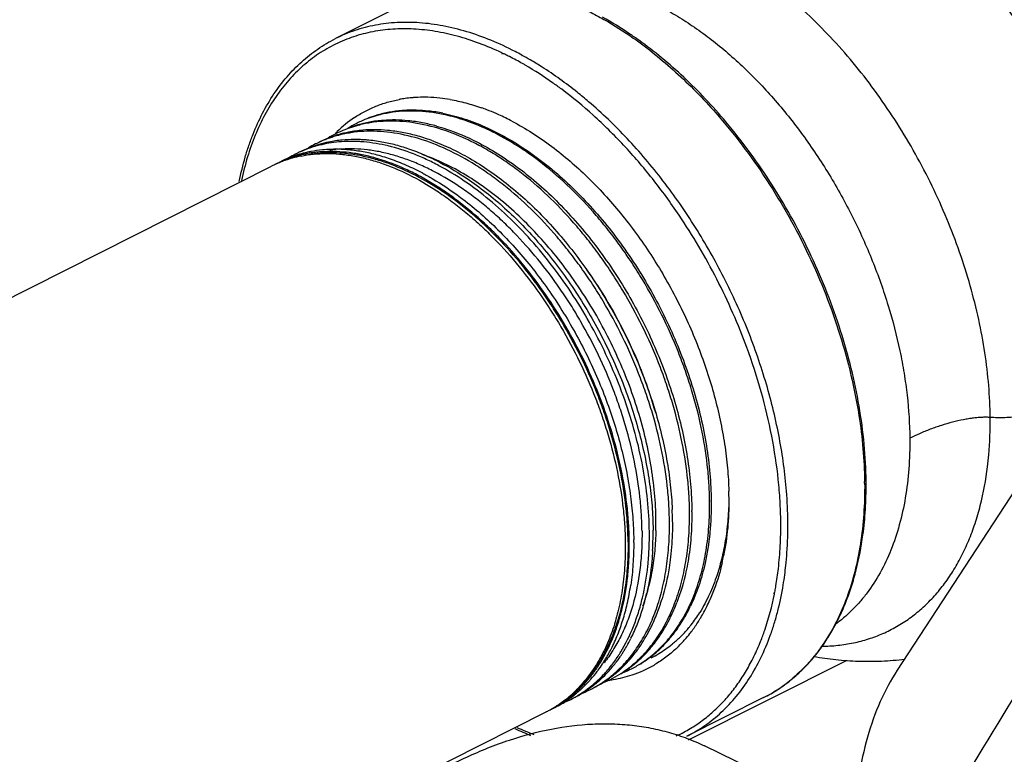
# Model space of a CAD drawing. Units: inches. Extents: x 0 to 221, y 0 to 153.
# Drawn here: x 179 to 182, y 97 to 99 of the extents above; entities that cross this region are included whole.
import ezdxf

# ---------------------------------------------------------------- set-up
doc = ezdxf.new("R2010")
doc.units = ezdxf.units.IN
doc.header["$LTSCALE"] = 1.87
doc.header["$MEASUREMENT"] = 0
doc.layers.get('0').update_dxf_attribs({"linetype": 'CONTINUOUS'})

msp = doc.modelspace()

# ---------------------------------------------------------------- linework, layer by layer
at = {"linetype": 'Continuous'}
for p, q in [((180.5203, 99.2242), (180.2814, 99.1038)), ((180.8009, 99.0588), (180.7994, 99.0595)), ((180.801, 99.0559), (180.7995, 99.0567)), ((180.8632, 99.0516), (180.8616, 99.0525)), ((180.8632, 99.0501), (180.8616, 99.0509)), ((180.8724, 99.0211), (180.8714, 99.0217)), ((180.8724, 99.0211), (180.8714, 99.0217)), ((177.7795, 97.5461), (180.0827, 98.7069)), ((182.5177, 97.8869), (182.0296, 97.1391)), ((181.506, 97.6791), (181.506, 97.6748)), ((181.446, 97.6641), (181.4458, 97.6662)), ((181.446, 97.6641), (181.446, 97.6661)), ((181.6672, 97.5989), (181.6673, 97.6009)), ((181.6674, 97.5988), (181.6673, 97.6009)), ((181.6453, 97.3781), (181.6456, 97.3798)), ((181.6476, 97.3764), (181.6479, 97.378)), ((181.379, 97.2704), (181.3796, 97.2709)), ((181.3796, 97.2696), (181.3801, 97.2701)), ((181.3294, 97.2223), (181.33, 97.2229)), ((181.3303, 97.2209), (181.3309, 97.2214)), ((181.1134, 97.1602), (181.1129, 97.1593)), ((181.1134, 97.1601), (181.1129, 97.1593)), ((181.3807, 96.9225), (181.874, 97.1711)), ((181.1342, 97.1445), (181.1334, 97.1436)), ((181.1364, 97.1413), (181.1356, 97.1404)), ((181.0184, 97.0623), (181.0194, 97.0631)), ((181.0189, 97.0615), (181.0199, 97.0624)), ((181.0205, 97.0615), (181.0194, 97.0607)), ((181.0216, 97.0596), (181.0206, 97.0589)), ((181.0474, 97.0835), (181.0466, 97.0827)), ((181.0482, 97.0822), (181.0474, 97.0814)), ((181.0233, 97.055), (181.0243, 97.0558)), ((181.0239, 97.0538), (181.025, 97.0544)), ((181.6139, 97.0542), (181.375, 96.9338)), ((178.808, 95.9368), (180.9378, 97.0102)), ((181.9775, 96.6384), (181.4297, 96.9041))]:
    msp.add_line(p, q, dxfattribs=at)
for centre, radius, start, end in [((180.3913, 98.1975), 0.9538, 64.0407, 64.565), ((180.3828, 98.1802), 0.973, 63.0996, 64.0381), ((180.3693, 98.1514), 1.0269, 61.3514, 62.6756), ((180.3494, 98.1152), 1.0681, 59.7204, 61.2468), ((180.3689, 98.153), 1.0036, 61.7196, 63.0944), ((180.3531, 98.1237), 1.0369, 60.516, 61.717), ((180.3428, 98.1054), 1.0579, 60.0188, 60.5168), ((180.3202, 98.0658), 1.1255, 57.5312, 59.7064), ((180.5522, 98.5266), 0.3946, 100.1389, 100.5185), ((180.5529, 98.5226), 0.3987, 97.8259, 100.137), ((180.5545, 98.5115), 0.4099, 94.8622, 97.8277), ((180.5555, 98.5007), 0.4207, 94.1489, 94.8751), ((180.5559, 98.4944), 0.427, 92.3363, 94.1477), ((180.5566, 98.4779), 0.4435, 88.4113, 92.3326), ((180.5559, 98.4485), 0.473, 83.8646, 88.4254), ((180.5522, 98.4119), 0.5098, 80.2432, 83.8962), ((180.5149, 98.5105), 0.37, 105.6019, 106.2537), ((180.5168, 98.5035), 0.3773, 99.6805, 105.5916), ((180.5204, 98.4832), 0.3979, 93.6684, 99.6986), ((180.5226, 98.4532), 0.428, 88.6904, 93.7068), ((180.5221, 98.4194), 0.4618, 83.8427, 88.7198), ((180.5178, 98.3777), 0.5037, 78.7411, 83.8702), ((180.5121, 98.2563), 0.6708, 68.9684, 70.4941), ((180.5002, 98.2255), 0.7038, 66.4565, 68.9689), ((180.488, 98.1968), 0.7349, 65.7643, 66.4753), ((180.4736, 98.1652), 0.7697, 62.3319, 65.7535), ((180.5536, 98.5409), 0.382, 123.8991, 134.2476), ((180.5062, 98.5194), 0.358, 116.7529, 121.3597), ((180.5058, 98.5202), 0.3571, 113.9783, 116.7515), ((180.4542, 98.4816), 0.3684, 106.2536, 107.0446), ((180.4561, 98.475), 0.3753, 100.502, 106.2444), ((180.5084, 98.5137), 0.3641, 105.408, 113.9387), ((180.5129, 98.5169), 0.3633, 106.6947, 111.2305), ((180.4597, 98.4557), 0.3949, 94.2031, 100.5163), ((180.5146, 98.5117), 0.3688, 106.2538, 106.7074), ((180.4622, 98.426), 0.4248, 89.2031, 94.2435), ((180.462, 98.3925), 0.4583, 84.2585, 89.2319), ((180.4581, 98.3509), 0.5, 79.07, 84.2872), ((180.4483, 98.2978), 0.554, 74.5268, 79.1172), ((180.4437, 98.4879), 0.358, 116.7527, 121.1156), ((180.5675, 98.526), 0.4024, 134.7741, 135.2645), ((180.4433, 98.4887), 0.3571, 113.9783, 116.7515), ((180.566, 98.5276), 0.4002, 134.1766, 134.7741), ((180.3939, 98.4514), 0.3683, 106.2535, 107.1976), ((180.3956, 98.4455), 0.3745, 101.2418, 106.2468), ((180.4456, 98.4831), 0.3632, 105.0133, 113.9505), ((180.4525, 98.4869), 0.3629, 107.0335, 111.3855), ((180.3991, 98.4279), 0.3924, 94.7417, 101.248), ((180.4018, 98.3988), 0.4216, 89.7186, 94.7824), ((180.4019, 98.3656), 0.4548, 84.6765, 89.7467), ((180.3983, 98.3241), 0.4964, 79.4005, 84.7064), ((180.3888, 98.2712), 0.5502, 74.8373, 79.4485), ((180.3812, 98.4565), 0.3579, 116.7526, 120.8715), ((180.3808, 98.4572), 0.3571, 113.9783, 116.7515), ((180.3336, 98.4212), 0.3681, 106.2533, 107.3506), ((180.3902, 98.4617), 0.3573, 111.5377, 116.7513), ((180.3352, 98.4154), 0.3742, 101.5027, 106.2476), ((180.3832, 98.4512), 0.3636, 104.6336, 113.9477), ((180.3921, 98.457), 0.3624, 107.4566, 111.5407), ((180.3386, 98.3989), 0.391, 95.2287, 101.5079), ((180.3935, 98.4527), 0.367, 107.198, 107.4664), ((180.3414, 98.3713), 0.4187, 90.2378, 95.2642), ((180.3418, 98.3474), 0.4427, 88.0462, 90.2785), ((180.3414, 98.3336), 0.4564, 86.4944, 88.0541), ((180.3291, 98.3149), 0.4694, 85.0663, 86.5745), ((180.3408, 98.3225), 0.4675, 85.1457, 86.498), ((180.3384, 98.2972), 0.4929, 79.7325, 85.1278), ((180.3294, 98.2446), 0.5463, 75.1492, 79.7813), ((180.3739, 98.2144), 0.6089, 70.2748, 74.8739), ((180.3186, 98.4251), 0.3578, 116.7525, 120.6275), ((180.3183, 98.4258), 0.3571, 113.978, 116.7517), ((180.2732, 98.391), 0.3679, 106.2532, 107.5037), ((180.3299, 98.4314), 0.3573, 111.6931, 116.7514), ((180.2737, 98.3893), 0.3697, 105.9108, 106.2539), ((180.2744, 98.3871), 0.372, 103.9965, 105.9099), ((180.3209, 98.4194), 0.3639, 104.2542, 113.9446), ((180.2625, 98.3726), 0.3798, 101.6918, 102.7856), ((180.2757, 98.3819), 0.3773, 101.7771, 103.998), ((180.2639, 98.3651), 0.3874, 98.5455, 101.6818), ((180.3317, 98.427), 0.362, 107.8381, 111.6958), ((180.2768, 98.3767), 0.3827, 100.8094, 101.7811), ((180.2785, 98.3673), 0.3922, 95.411, 100.7987), ((180.2651, 98.3575), 0.3951, 97.1956, 98.547), ((180.266, 98.3504), 0.4022, 95.4804, 97.1918), ((180.3331, 98.4228), 0.3664, 107.3511, 107.8465), ((180.2671, 98.3383), 0.4144, 92.7892, 95.4698), ((180.2803, 98.3514), 0.4082, 94.6411, 95.4477), ((180.2811, 98.34), 0.4196, 90.7181, 94.633), ((180.2815, 98.3238), 0.4358, 90.0041, 90.7441), ((180.2814, 98.3085), 0.4512, 85.5343, 89.9918), ((180.2786, 98.2702), 0.4895, 80.066, 85.5513), ((180.2699, 98.218), 0.5425, 75.4627, 80.1154), ((180.3148, 98.188), 0.6048, 70.5548, 75.1859), ((180.2923, 98.1229), 0.6736, 65.9885, 70.5918), ((180.2434, 98.388), 0.3571, 113.978, 116.7517), ((180.2559, 98.3941), 0.3572, 116.7517, 117.1092), ((180.2558, 98.3942), 0.3571, 113.9783, 116.7515), ((180.2438, 98.3871), 0.3581, 112.1061, 113.9771), ((180.2696, 98.401), 0.3572, 111.8484, 116.7515), ((180.2447, 98.3847), 0.3606, 109.4875, 112.1058), ((180.2582, 98.3886), 0.3632, 104.9927, 113.9504), ((180.2468, 98.3789), 0.3668, 104.5803, 109.4857), ((180.2713, 98.397), 0.3616, 108.2199, 111.8509), ((180.2488, 98.3715), 0.3745, 103.6595, 104.5973), ((180.2726, 98.3929), 0.3659, 107.5042, 108.227), ((180.2497, 98.3678), 0.3783, 101.4488, 103.6584), ((180.261, 98.3786), 0.3736, 103.9201, 105.026), ((180.2615, 98.3768), 0.3755, 103.5813, 103.9208), ((180.2619, 98.3753), 0.377, 102.786, 103.581), ((180.2557, 98.1615), 0.6007, 70.8361, 75.4995), ((180.2336, 98.0968), 0.6691, 66.2315, 70.8739), ((180.2013, 98.0218), 0.7507, 62.0465, 66.2794), ((180.6282, 97.7094), 1.3002, 0.5313, 0.7534), ((180.6419, 97.715), 1.2911, 0.269, 0.5313), ((180.4499, 97.6692), 1.0561, 0.8269, 1.4563), ((180.4655, 97.6695), 1.0406, 0.5314, 0.8257), ((180.3308, 97.588), 1.3587, 0.5501, 4.5842), ((180.4414, 97.6572), 1.0095, 0.3678, 0.5313), ((180.2871, 97.5959), 1.0433, 0.5432, 2.3547), ((180.3819, 97.6268), 1.0087, 0.2933, 0.5313), ((180.3241, 97.5968), 0.955, 358.6329, 0.5347), ((180.3225, 97.5965), 1.0078, 0.2188, 0.5314), ((180.4731, 97.5884), 1.2164, 356.0556, 0.5936), ((180.2997, 97.566), 0.9704, 356.8165, 0.1549), ((180.2631, 97.5661), 1.007, 0.1442, 0.5315), ((180.2008, 97.5357), 1.009, 0.3234, 0.5313), ((180.206, 97.5357), 1.0038, 0.0692, 0.3234), ((180.7567, 97.6421), 0.7474, 346.9601, 348.6822), ((180.5693, 97.582), 1.12, 353.9817, 356.0477), ((180.6226, 97.5763), 1.0664, 352.4502, 353.9847), ((180.6523, 97.5715), 1.0143, 350.3715, 353.4454), ((180.6674, 97.5702), 1.0211, 350.6547, 352.4579), ((180.445, 97.5155), 0.7636, 347.1471, 351.6077), ((180.6986, 97.5637), 0.9674, 349.4066, 350.3642), ((180.5802, 97.5294), 0.6869, 342.9668, 347.3532), ((180.7151, 97.5606), 0.9505, 348.9224, 349.4064), ((180.5242, 97.498), 0.6825, 342.6997, 347.103), ((180.7046, 97.5408), 0.62, 338.8434, 343.1906), ((180.8186, 97.5509), 0.5626, 334.0745, 339.1262), ((180.9106, 97.5666), 0.5277, 333.355, 334.348), ((180.9737, 97.5666), 0.517, 329.3074, 333.7539), ((180.9421, 97.5821), 0.5522, 333.7534, 336.1102), ((180.9301, 97.5875), 0.5653, 336.1052, 336.3067), ((180.6484, 97.509), 0.6158, 338.5246, 342.9245), ((180.7619, 97.519), 0.5588, 333.7321, 338.8086), ((180.8533, 97.5347), 0.5243, 333.0768, 334.0066), ((180.9292, 97.5571), 0.5069, 329.915, 333.3623), ((181.0303, 97.5581), 0.4532, 322.3042, 328.1242), ((180.5921, 97.4773), 0.6115, 338.2041, 342.6574), ((180.7052, 97.4871), 0.5549, 333.388, 338.4894), ((180.8718, 97.5252), 0.5036, 329.5269, 333.085), ((180.9616, 97.5385), 0.4695, 325.1235, 329.9028), ((181.0693, 97.533), 0.407, 319.7799, 321.0129), ((181.0524, 97.5418), 0.4258, 321.5263, 322.2327), ((181.0076, 97.5468), 0.4778, 324.9666, 329.2743), ((180.6484, 97.4551), 0.5511, 333.0423, 338.1685), ((180.8143, 97.4933), 0.5004, 329.137, 332.8067), ((180.796, 97.5028), 0.521, 332.7976, 333.6636), ((180.9044, 97.5061), 0.4658, 324.5976, 329.5136), ((180.9924, 97.5173), 0.4321, 319.0838, 325.0942), ((181.0952, 97.5083), 0.3712, 309.412, 314.4539), ((181.0817, 97.5221), 0.3906, 314.4372, 319.7118), ((181.0474, 97.518), 0.4286, 318.6254, 321.8961), ((181.0402, 97.5237), 0.4378, 321.89, 322.184), ((181.0324, 97.5296), 0.4476, 322.1934, 324.4024), ((181.0256, 97.5345), 0.456, 324.3996, 324.9272), ((180.7527, 97.4637), 0.5019, 328.7623, 333.3356), ((180.8597, 97.4652), 0.447, 324.0204, 325.6162), ((180.8428, 97.4765), 0.4673, 325.6413, 329.1129), ((180.9346, 97.485), 0.4289, 318.5243, 324.567), ((181.1056, 97.4953), 0.3546, 300.9896, 309.039), ((181.0149, 97.4982), 0.4026, 314.4193, 319.0314), ((181.1, 97.5025), 0.3637, 309.0102, 309.2779), ((181.064, 97.5033), 0.4064, 313.4417, 317.7625), ((181.0563, 97.5103), 0.4168, 317.7551, 318.6087), ((180.6956, 97.4316), 0.4983, 328.3679, 332.9898), ((180.8013, 97.4336), 0.4448, 323.4891, 325.4051), ((180.7706, 97.4405), 0.4678, 327.1645, 328.5183), ((180.7925, 97.4396), 0.4554, 325.4061, 326.7182), ((180.7873, 97.443), 0.4617, 326.7176, 327.3039), ((180.7792, 97.4482), 0.4712, 327.3079, 328.7119), ((180.8769, 97.4526), 0.4257, 317.9621, 324.0367), ((180.9568, 97.4658), 0.3996, 313.6658, 318.4729), ((181.0349, 97.4685), 0.3656, 303.4457, 308.222), ((181.0361, 97.4757), 0.3716, 307.3669, 309.3927), ((181.1091, 97.4897), 0.3481, 296.3647, 300.9722), ((181.0291, 97.484), 0.3825, 309.4189, 314.3984), ((181.0717, 97.4953), 0.3954, 313.0507, 313.4174), ((180.7196, 97.4015), 0.454, 325.4518, 326.7201), ((180.7366, 97.4063), 0.4502, 323.5887, 326.7233), ((180.7107, 97.4074), 0.4647, 326.7189, 328.2845), ((180.7221, 97.4158), 0.4675, 326.8348, 328.3169), ((180.8166, 97.4222), 0.4256, 318.7148, 323.4954), ((180.9741, 97.4346), 0.3627, 298.0334, 308.6306), ((180.8973, 97.4347), 0.3985, 313.9129, 317.9076), ((180.9676, 97.4432), 0.3734, 308.5919, 310.3793), ((180.9769, 97.444), 0.3699, 307.3642, 308.1646), ((181.0385, 97.4629), 0.359, 297.6154, 303.4524), ((181.0895, 97.4728), 0.3667, 288.3885, 300.0331), ((180.9752, 97.4461), 0.3727, 308.1659, 309.6019), ((180.9697, 97.4526), 0.3811, 309.6188, 313.6394), ((181.0423, 97.4671), 0.361, 301.5985, 302.8948), ((181.04, 97.4706), 0.3652, 302.9029, 306.9056), ((181.0379, 97.4733), 0.3686, 306.9026, 307.364), ((181.0892, 97.4733), 0.3672, 300.0364, 300.501), ((180.7369, 97.3893), 0.4329, 320.7386, 325.4906), ((180.7575, 97.3908), 0.4242, 318.7835, 323.0101), ((180.9113, 97.4036), 0.3633, 298.4269, 309.0144), ((180.8341, 97.39), 0.3865, 311.0646, 316.6352), ((180.7478, 97.3982), 0.4363, 323.0004, 323.5706), ((180.8394, 97.4021), 0.3953, 312.8762, 317.4021), ((180.82, 97.4036), 0.406, 316.5994, 319.5736), ((180.8118, 97.4107), 0.4169, 319.5608, 320.334), ((180.8308, 97.4101), 0.407, 317.3944, 318.5068), ((180.9178, 97.412), 0.3679, 306.1309, 307.3645), ((180.9016, 97.4159), 0.3789, 308.983, 314.4811), ((180.9168, 97.4134), 0.3697, 307.364, 307.9258), ((180.9117, 97.4196), 0.3777, 307.9485, 312.9849), ((181.0841, 97.4894), 0.384, 279.2603, 288.3666), ((180.9057, 97.4262), 0.3866, 312.9765, 313.8911), ((181.0391, 97.4619), 0.3578, 291.3858, 296.7477), ((180.9805, 97.4392), 0.3639, 301.3674, 306.5215), ((180.9779, 97.4427), 0.3683, 306.5169, 307.3642), ((181.0393, 97.4614), 0.3573, 296.7518, 297.6127), ((180.7584, 97.3714), 0.4049, 315.3139, 320.7705), ((180.7794, 97.3714), 0.3948, 312.9101, 317.1898), ((180.8464, 97.3754), 0.3673, 304.241, 309.3725), ((180.7703, 97.3799), 0.4073, 317.185, 318.7548), ((180.8576, 97.3815), 0.3678, 305.7449, 307.3644), ((180.8415, 97.3816), 0.3752, 309.3557, 311.0542), ((180.8566, 97.3828), 0.3694, 307.3639, 307.6868), ((180.8518, 97.3889), 0.3772, 307.71, 312.8575), ((180.9231, 97.4041), 0.3584, 296.7554, 301.113), ((180.9766, 97.4303), 0.3577, 291.5408, 296.7482), ((180.9205, 97.4084), 0.3634, 301.1229, 306.1346), ((181.0805, 97.5097), 0.4047, 277.4881, 277.832), ((181.0807, 97.5082), 0.4032, 277.832, 278.1842), ((180.9768, 97.43), 0.3574, 296.7518, 298.0046), ((181.0812, 97.505), 0.4, 278.1828, 279.3124), ((181.4046, 97.4687), 0.4644, 296.7953, 310.37), ((151.2402, 115.9123), 36.4155, 328.14594, 328.89911), ((180.7857, 97.3416), 0.3644, 299.214, 309.7798), ((180.7646, 97.3461), 0.3783, 309.9103, 312.0483), ((180.7975, 97.3509), 0.3675, 305.3582, 307.3647), ((180.7783, 97.3509), 0.3763, 309.9344, 311.0525), ((180.7948, 97.3544), 0.3719, 307.5668, 309.4727), ((180.8511, 97.3683), 0.3589, 298.9933, 300.9457), ((180.7763, 97.3532), 0.3793, 311.0524, 311.9267), ((180.7721, 97.3578), 0.3856, 311.9299, 314.9538), ((180.7922, 97.3576), 0.376, 309.4738, 311.0525), ((180.8499, 97.3703), 0.3611, 300.9465, 304.2404), ((180.8626, 97.3741), 0.3588, 298.9093, 300.8685), ((180.7888, 97.3615), 0.3812, 311.0551, 312.7217), ((180.7666, 97.3635), 0.3935, 314.9423, 315.2994), ((180.9142, 97.3988), 0.3577, 291.6958, 296.7487), ((180.8619, 97.3753), 0.3603, 300.8683, 302.2091), ((180.86, 97.3782), 0.3637, 302.2147, 305.7454), ((180.9142, 97.3986), 0.3575, 296.752, 298.3967), ((180.7749, 97.3327), 0.3613, 301.3684, 303.315), ((180.8026, 97.3432), 0.3582, 296.7544, 300.6255), ((180.7706, 97.3389), 0.3689, 303.3415, 309.9161), ((180.8517, 97.3672), 0.3576, 291.8508, 298.7888), ((180.8004, 97.3469), 0.3625, 300.6338, 305.3594), ((180.777, 97.3291), 0.3572, 296.7517, 297.0889), ((180.7768, 97.3295), 0.3577, 297.0893, 298.944), ((180.776, 97.3308), 0.3592, 298.9453, 301.3674), ((180.7892, 97.3358), 0.3577, 296.7524, 299.1809), ((181.23, 97.7823), 0.912, 244.684, 248.0488), ((181.2159, 97.7696), 0.8885, 245.4363, 249.1204), ((181.154, 97.3448), 0.4509, 294.6691, 298.0661)]:
    msp.add_arc(centre, radius, start, end, dxfattribs=at)
for points, knots in [([(182.7768, 98.1403), (182.774, 98.1782), (182.7656, 98.2547), (182.7454, 98.3698), (182.7174, 98.4861), (182.6819, 98.6026), (182.6393, 98.7184), (182.5898, 98.8325), (182.5339, 98.9439), (182.472, 99.0518), (182.4046, 99.1553), (182.3323, 99.2534), (182.2558, 99.3455), (182.1755, 99.4307), (182.0922, 99.5084), (182.0065, 99.5779), (181.9192, 99.6386), (181.8591, 99.6736), (181.8289, 99.6895)], [0, 0, 0, 0, 0.060341, 0.122396, 0.185905, 0.250577, 0.316096, 0.382136, 0.448356, 0.514416, 0.579978, 0.64471, 0.7083, 0.770453, 0.830906, 0.889429, 0.945838, 1, 1, 1, 1]), ([(182.319, 97.9256), (182.3187, 97.9587), (182.3155, 98.0259), (182.3034, 98.1277), (182.2841, 98.2312), (182.2578, 98.3357), (182.2247, 98.4403), (182.185, 98.5439), (182.1391, 98.6459), (182.0874, 98.7451), (182.0304, 98.8409), (181.9684, 98.9324), (181.9022, 99.0188), (181.8322, 99.0993), (181.759, 99.1733), (181.6832, 99.2401), (181.6056, 99.2992), (181.5519, 99.3337), (181.525, 99.3495)], [0, 0, 0, 0, 0.058549, 0.119056, 0.181283, 0.244948, 0.309742, 0.375333, 0.441374, 0.507511, 0.573388, 0.638651, 0.70296, 0.765994, 0.827457, 0.887085, 0.944656, 1, 1, 1, 1]), ([(180.5203, 99.2242), (180.5321, 99.2301), (180.5564, 99.241), (180.5941, 99.2543), (180.6333, 99.2643), (180.6736, 99.2711), (180.7151, 99.2747), (180.7575, 99.2751), (180.8008, 99.2723), (180.8603, 99.264), (180.9364, 99.2454), (181.0116, 99.217), (181.0719, 99.1885), (181.1338, 99.1551), (181.1789, 99.1264), (181.2084, 99.1057)], [0, 0, 0, 0, 0.054198, 0.10865, 0.163603, 0.219292, 0.275935, 0.333728, 0.392845, 0.45343, 0.579398, 0.712357, 0.78158, 0.852616, 1, 1, 1, 1]), ([(180.8333, 99.2672), (180.8481, 99.272), (180.8785, 99.2801), (180.9256, 99.2875), (180.9743, 99.2901), (181.0244, 99.288), (181.0756, 99.2811), (181.1276, 99.2695), (181.1803, 99.2533), (181.2334, 99.2325), (181.2867, 99.2073), (181.34, 99.1777), (181.3929, 99.144), (181.4454, 99.1061), (181.497, 99.0644), (181.5653, 99.0032), (181.6471, 98.918), (181.7376, 98.8049), (181.8198, 98.6817), (181.8924, 98.5507), (181.9539, 98.4143), (182.0033, 98.2748), (182.0339, 98.1572), (182.0514, 98.0637), (182.064, 97.9731), (182.0684, 97.9053), (182.0689, 97.8606)], [0, 0, 0, 0, 0.022325, 0.045031, 0.068256, 0.092122, 0.116729, 0.142156, 0.168461, 0.19568, 0.223832, 0.252915, 0.282914, 0.313797, 0.345522, 0.378034, 0.445133, 0.514501, 0.585429, 0.65714, 0.728831, 0.799697, 0.868965, 0.902785, 0.935947, 1, 1, 1, 1]), ([(180.8407, 99.0636), (180.816, 99.0764), (180.7667, 99.0993), (180.6915, 99.1262), (180.6173, 99.1446), (180.5447, 99.1543), (180.4742, 99.1552), (180.4063, 99.1473), (180.3416, 99.1306), (180.3009, 99.1136), (180.2814, 99.1038)], [0, 0, 0, 0, 0.143049, 0.279917, 0.41083, 0.536231, 0.656813, 0.773506, 0.88746, 1, 1, 1, 1]), ([(181.226, 99.0986), (181.2167, 99.1052), (181.1801, 99.1308), (181.1419, 99.1543), (181.1128, 99.1705)], [0, 0, 0, 0, 0.255398, 1, 1, 1, 1]), ([(180.7994, 99.0595), (180.7765, 99.0704), (180.7308, 99.0898), (180.6613, 99.1123), (180.5928, 99.1273), (180.5258, 99.1347), (180.4607, 99.1344), (180.3979, 99.1265), (180.338, 99.1109), (180.2814, 99.0878), (180.2284, 99.0572), (180.1795, 99.0195), (180.135, 98.9749), (180.0953, 98.9238), (180.0605, 98.8665), (180.0309, 98.8035), (180.0067, 98.7351), (179.9945, 98.6873), (179.9893, 98.6627)], [0, 0, 0, 0, 0.071079, 0.13925, 0.20464, 0.267478, 0.328091, 0.386909, 0.444452, 0.501311, 0.558115, 0.6155, 0.674066, 0.734345, 0.796783, 0.861727, 0.92942, 1, 1, 1, 1]), ([(179.9825, 98.6594), (179.9876, 98.6849), (179.9967, 98.7226), (180.012, 98.7713), (180.029, 98.8173), (180.0536, 98.8717), (180.0889, 98.9317), (180.1296, 98.9855), (180.1754, 99.0326), (180.2259, 99.0725), (180.2625, 99.0942), (180.2814, 99.1038)], [0, 0, 0, 0, 0.140871, 0.209225, 0.276219, 0.406248, 0.53146, 0.652518, 0.770274, 0.88574, 1, 1, 1, 1]), ([(181.2084, 99.1057), (181.2311, 99.0897), (181.2761, 99.0558), (181.3413, 99), (181.4048, 98.9389), (181.4453, 98.8953), (181.4652, 98.8728)], [0, 0, 0, 0, 0.23961, 0.48659, 0.740302, 1, 1, 1, 1]), ([(181.4967, 98.8447), (181.476, 98.8694), (181.4336, 98.9169), (181.3668, 98.9836), (181.2979, 99.0444), (181.2502, 99.0813), (181.226, 99.0986)], [0, 0, 0, 0, 0.25967, 0.513438, 0.760453, 1, 1, 1, 1]), ([(180.9856, 98.9463), (180.9763, 98.9532), (180.9397, 98.9798), (180.9016, 99.0043), (180.8724, 99.0211)], [0, 0, 0, 0, 0.255533, 1, 1, 1, 1]), ([(181.0696, 98.9074), (181.0578, 98.9175), (181.0113, 98.9559), (180.9623, 98.9913), (180.9244, 99.0154)], [0, 0, 0, 0, 0.256565, 1, 1, 1, 1]), ([(181.3507, 98.555), (181.3245, 98.5938), (181.2699, 98.6686), (181.1808, 98.7725), (181.0865, 98.8656), (181.0196, 98.9209), (180.9856, 98.9463)], [0, 0, 0, 0, 0.26125, 0.516282, 0.763102, 1, 1, 1, 1]), ([(180.3406, 98.858), (180.351, 98.865), (180.3726, 98.878), (180.4069, 98.894), (180.4429, 98.9064), (180.4676, 98.9123), (180.4802, 98.9146)], [0, 0, 0, 0, 0.248879, 0.49742, 0.747263, 1, 1, 1, 1]), ([(180.6386, 98.9143), (180.6549, 98.9115), (180.6878, 98.9043), (180.7199, 98.8943), (180.736, 98.8886)], [0, 0, 0, 0, 0.490914, 1, 1, 1, 1]), ([(181.6852, 97.6966), (181.6808, 97.7517), (181.6694, 97.835), (181.6456, 97.9454), (181.6154, 98.0582), (181.5668, 98.1984), (181.4929, 98.3616), (181.4046, 98.5174), (181.3039, 98.6624), (181.1928, 98.7935), (181.1114, 98.8716), (181.0696, 98.9074)], [0, 0, 0, 0, 0.119371, 0.180982, 0.243639, 0.371246, 0.500544, 0.629773, 0.757176, 0.881083, 1, 1, 1, 1]), ([(181.446, 97.6661), (181.4458, 97.6846), (181.4443, 97.7221), (181.4375, 97.7984), (181.4215, 97.8959), (181.3963, 97.9931), (181.3709, 98.0709), (181.3417, 98.149), (181.299, 98.2446), (181.2487, 98.3366), (181.2041, 98.4072), (181.1689, 98.4583), (181.132, 98.5073), (181.0811, 98.569), (181.0142, 98.64), (180.9424, 98.7029), (180.8833, 98.7469), (180.839, 98.7761), (180.7944, 98.8019), (180.7359, 98.8311), (180.6629, 98.8589), (180.5889, 98.8747), (180.5316, 98.8791), (180.4903, 98.8785), (180.4503, 98.8739), (180.4243, 98.8682), (180.4116, 98.8647)], [0, 0, 0, 0, 0.031524, 0.063854, 0.13057, 0.199533, 0.234666, 0.270105, 0.341504, 0.412964, 0.448482, 0.483724, 0.518598, 0.553015, 0.620124, 0.684464, 0.715451, 0.74558, 0.774816, 0.803141, 0.857016, 0.907399, 0.931438, 0.954809, 0.97762, 1, 1, 1, 1]), ([(180.6162, 98.8717), (180.6381, 98.8673), (180.6825, 98.8556), (180.7254, 98.8391), (180.7468, 98.8295)], [0, 0, 0, 0, 0.487547, 1, 1, 1, 1]), ([(181.4652, 98.8728), (181.4937, 98.8404), (181.5489, 98.7728), (181.6247, 98.665), (181.6938, 98.5507), (181.7553, 98.4315), (181.8084, 98.3088), (181.8525, 98.1839), (181.8871, 98.0586), (181.9038, 97.9744), (181.9104, 97.9326)], [0, 0, 0, 0, 0.122874, 0.248236, 0.375174, 0.502731, 0.629935, 0.755825, 0.879471, 1, 1, 1, 1]), ([(181.3835, 97.6326), (181.3833, 97.6511), (181.382, 97.6885), (181.3753, 97.7647), (181.3594, 97.8621), (181.3345, 97.9592), (181.3092, 98.037), (181.2802, 98.115), (181.2377, 98.2106), (181.1876, 98.3026), (181.1433, 98.3733), (181.1082, 98.4244), (181.0713, 98.4734), (181.0205, 98.5353), (180.9538, 98.6064), (180.8821, 98.6696), (180.8231, 98.7137), (180.7789, 98.7432), (180.7344, 98.7691), (180.6759, 98.7985), (180.6029, 98.8266), (180.5289, 98.8428), (180.4716, 98.8475), (180.4303, 98.8471), (180.3902, 98.8428), (180.3642, 98.8373), (180.3515, 98.8339)], [0, 0, 0, 0, 0.031476, 0.063759, 0.130389, 0.199274, 0.234372, 0.269781, 0.34113, 0.412558, 0.448066, 0.483304, 0.518178, 0.5526, 0.619733, 0.684116, 0.715129, 0.745289, 0.774558, 0.802917, 0.856865, 0.907317, 0.931385, 0.954781, 0.97761, 1, 1, 1, 1]), ([(180.831, 98.8469), (180.8523, 98.8357), (180.8947, 98.8111), (180.9349, 98.7832), (180.9549, 98.7682)], [0, 0, 0, 0, 0.489864, 1, 1, 1, 1]), ([(181.9111, 97.9609), (181.9044, 98.0001), (181.8878, 98.0789), (181.8546, 98.1962), (181.813, 98.3129), (181.7636, 98.4277), (181.7067, 98.5395), (181.6431, 98.647), (181.5734, 98.7492), (181.5229, 98.8137), (181.4967, 98.8447)], [0, 0, 0, 0, 0.120886, 0.244545, 0.370215, 0.497091, 0.624342, 0.751126, 0.876611, 1, 1, 1, 1]), ([(181.321, 97.6011), (181.3208, 97.6196), (181.3195, 97.6569), (181.3128, 97.733), (181.2971, 97.8301), (181.2722, 97.927), (181.247, 98.0047), (181.2181, 98.0826), (181.1758, 98.178), (181.1258, 98.2699), (181.0816, 98.3405), (181.0467, 98.3915), (181.0099, 98.4405), (180.9593, 98.5024), (180.8928, 98.5735), (180.8213, 98.6367), (180.7624, 98.681), (180.7045, 98.7197), (180.6315, 98.7599), (180.5427, 98.7944), (180.4688, 98.8109), (180.4115, 98.8159), (180.3702, 98.8158), (180.3301, 98.8117), (180.3041, 98.8063), (180.2914, 98.803)], [0, 0, 0, 0, 0.031458, 0.063722, 0.130308, 0.199147, 0.234222, 0.269608, 0.340914, 0.412307, 0.447801, 0.483029, 0.517895, 0.552314, 0.619452, 0.683856, 0.714886, 0.745066, 0.802717, 0.856725, 0.907237, 0.931333, 0.954752, 0.977599, 1, 1, 1, 1]), ([(180.5961, 98.8318), (180.6065, 98.8289), (180.6495, 98.8157), (180.691, 98.798), (180.7214, 98.7826)], [0, 0, 0, 0, 0.241345, 1, 1, 1, 1]), ([(180.7468, 98.8295), (180.7699, 98.8193), (180.816, 98.7959), (180.8831, 98.7536), (180.9491, 98.7037), (181.0134, 98.6468), (181.0753, 98.5833), (181.1343, 98.5139), (181.1897, 98.4393), (181.2409, 98.3602), (181.2875, 98.2775), (181.329, 98.192), (181.365, 98.1044), (181.3952, 98.0158), (181.4192, 97.9269), (181.4367, 97.8387), (181.4477, 97.752), (181.4506, 97.6947), (181.4509, 97.6666)], [0, 0, 0, 0, 0.05312, 0.1088, 0.16692, 0.227284, 0.289628, 0.353641, 0.418967, 0.485223, 0.552001, 0.618888, 0.685464, 0.751316, 0.816041, 0.879285, 0.940724, 1, 1, 1, 1]), ([(180.3572, 98.7834), (180.3357, 98.7847), (180.3036, 98.7844), (180.2616, 98.779), (180.2413, 98.7747), (180.2313, 98.7721)], [0, 0, 0, 0, 0.508813, 0.756229, 1, 1, 1, 1]), ([(181.2585, 97.5696), (181.2582, 97.6028), (181.2543, 97.6705), (181.2393, 97.7728), (181.2154, 97.8769), (181.1827, 97.9812), (181.1419, 98.0843), (181.0934, 98.1848), (181.0379, 98.2814), (180.9762, 98.3727), (180.9091, 98.4574), (180.8375, 98.5344), (180.7624, 98.6027), (180.6849, 98.6612), (180.6182, 98.7018), (180.5646, 98.7285), (180.5125, 98.7507), (180.448, 98.7713), (180.3952, 98.7803), (180.3695, 98.7825)], [0, 0, 0, 0, 0.061549, 0.12565, 0.191808, 0.259548, 0.328318, 0.39753, 0.466585, 0.534893, 0.601883, 0.667023, 0.729848, 0.789968, 0.847105, 0.874514, 0.901135, 0.952022, 1, 1, 1, 1]), ([(180.5794, 98.7876), (180.5997, 98.7803), (180.6406, 98.7634), (180.6798, 98.7428), (180.6993, 98.7316)], [0, 0, 0, 0, 0.488993, 1, 1, 1, 1]), ([(180.7214, 98.7826), (180.7437, 98.7713), (180.7882, 98.746), (180.8527, 98.7016), (180.916, 98.6503), (180.9774, 98.5925), (181.0363, 98.5289), (181.0922, 98.46), (181.1446, 98.3864), (181.1931, 98.3088), (181.237, 98.228), (181.2761, 98.1448), (181.31, 98.0598), (181.3383, 97.9739), (181.3608, 97.8879), (181.3773, 97.8026), (181.3876, 97.7188), (181.3903, 97.6634), (181.3906, 97.6362)], [0, 0, 0, 0, 0.054121, 0.110662, 0.169474, 0.230348, 0.293016, 0.357173, 0.422479, 0.488567, 0.555056, 0.621558, 0.687684, 0.753049, 0.817281, 0.880057, 0.941075, 1, 1, 1, 1]), ([(180.1746, 98.7385), (180.1874, 98.7411), (180.2135, 98.745), (180.2536, 98.7471), (180.2947, 98.7454), (180.3367, 98.7399), (180.3794, 98.7306), (180.438, 98.7132), (180.5121, 98.6818), (180.5838, 98.6401), (180.6405, 98.6005), (180.6832, 98.5672), (180.7251, 98.5309), (180.7803, 98.4782), (180.8462, 98.4058), (180.9066, 98.3269), (180.9517, 98.2598), (180.9945, 98.1899), (181.043, 98.0993), (181.084, 98.0052), (181.112, 97.9285), (181.1364, 97.8521), (181.1604, 97.7569), (181.1757, 97.6615), (181.1821, 97.5867), (181.1835, 97.55), (181.1836, 97.5319)], [0, 0, 0, 0, 0.02251, 0.045523, 0.069149, 0.093483, 0.118599, 0.144549, 0.199053, 0.257119, 0.287462, 0.318622, 0.350554, 0.3832, 0.450352, 0.5195, 0.554623, 0.589986, 0.661052, 0.731969, 0.767146, 0.802008, 0.870425, 0.936619, 0.968705, 1, 1, 1, 1]), ([(181.1922, 97.5386), (181.1921, 97.5566), (181.1908, 97.5932), (181.1843, 97.6677), (181.1691, 97.7628), (181.1452, 97.8577), (181.1209, 97.9338), (181.093, 98.0102), (181.0521, 98.104), (181.0038, 98.1943), (180.9611, 98.2639), (180.9162, 98.3308), (180.856, 98.4094), (180.7903, 98.4816), (180.7353, 98.5341), (180.6936, 98.5702), (180.6511, 98.6034), (180.5945, 98.6429), (180.523, 98.6845), (180.4492, 98.7157), (180.3908, 98.7331), (180.3482, 98.7423), (180.3064, 98.7478), (180.2654, 98.7495), (180.2255, 98.7475), (180.1995, 98.7436), (180.1868, 98.741)], [0, 0, 0, 0, 0.031295, 0.063381, 0.129575, 0.197992, 0.232854, 0.268031, 0.338948, 0.410014, 0.445377, 0.4805, 0.549648, 0.6168, 0.649446, 0.681378, 0.712538, 0.742881, 0.800947, 0.855451, 0.881401, 0.906517, 0.930851, 0.954477, 0.97749, 1, 1, 1, 1]), ([(181.196, 97.5382), (181.1959, 97.5554), (181.1947, 97.5903), (181.1888, 97.6613), (181.1749, 97.752), (181.1485, 97.8614), (181.1127, 97.9709), (181.0679, 98.0788), (181.0148, 98.1834), (180.9542, 98.2831), (180.8871, 98.3765), (180.8261, 98.4485), (180.7749, 98.5016), (180.7233, 98.5505), (180.6696, 98.5949), (180.6141, 98.634), (180.5727, 98.66), (180.531, 98.683), (180.4763, 98.709), (180.421, 98.7293), (180.3656, 98.7429), (180.3253, 98.7496), (180.2858, 98.7529), (180.2597, 98.7528), (180.2469, 98.7522)], [0, 0, 0, 0, 0.030848, 0.062441, 0.127553, 0.194805, 0.263657, 0.333479, 0.403609, 0.473381, 0.542135, 0.609251, 0.642022, 0.674177, 0.7364, 0.766392, 0.795584, 0.823951, 0.851481, 0.904009, 0.929077, 0.95339, 0.977006, 1, 1, 1, 1]), ([(181.2356, 97.5721), (181.2355, 97.5896), (181.2342, 97.625), (181.228, 97.6972), (181.2135, 97.7893), (181.1906, 97.8813), (181.1673, 97.955), (181.1406, 98.0291), (181.1014, 98.1202), (181.0552, 98.208), (181.0142, 98.2758), (180.9711, 98.341), (180.9133, 98.418), (180.8501, 98.4888), (180.7972, 98.5405), (180.7569, 98.5763), (180.7159, 98.6092), (180.6612, 98.6487), (180.605, 98.6828), (180.5478, 98.7106), (180.5056, 98.7277), (180.4637, 98.7414), (180.4222, 98.7517), (180.3814, 98.7584), (180.3413, 98.7615), (180.3022, 98.761), (180.2766, 98.7583), (180.2641, 98.7563)], [0, 0, 0, 0, 0.031167, 0.063112, 0.128997, 0.197082, 0.231776, 0.266787, 0.337395, 0.408198, 0.443455, 0.47849, 0.547534, 0.614685, 0.647372, 0.679372, 0.710629, 0.741094, 0.799478, 0.827378, 0.854401, 0.880558, 0.905879, 0.930411, 0.954216, 0.977379, 1, 1, 1, 1]), ([(181.279, 97.6057), (181.2787, 97.6341), (181.2757, 97.6919), (181.2641, 97.7795), (181.2456, 97.8686), (181.2203, 97.9583), (181.1886, 98.0475), (181.1507, 98.1353), (181.1072, 98.2207), (181.0584, 98.3029), (181.0049, 98.3808), (180.9474, 98.4537), (180.8863, 98.5207), (180.8224, 98.5811), (180.7565, 98.6342), (180.6891, 98.6795), (180.621, 98.7165), (180.5745, 98.7358), (180.5514, 98.7438)], [0, 0, 0, 0, 0.059856, 0.121981, 0.185983, 0.2515, 0.318129, 0.385418, 0.452904, 0.520125, 0.586622, 0.651953, 0.715704, 0.777506, 0.83704, 0.89406, 0.9484, 1, 1, 1, 1]), ([(180.9549, 98.7682), (180.9938, 98.7392), (181.0498, 98.6908), (181.1191, 98.6193), (181.1872, 98.5405), (181.2655, 98.433), (181.3463, 98.2935), (181.4018, 98.1705), (181.4382, 98.0695), (181.461, 97.9937), (181.4794, 97.918), (181.4931, 97.8429), (181.5022, 97.7691), (181.5051, 97.7202), (181.5057, 97.6961)], [0, 0, 0, 0, 0.117055, 0.178083, 0.240481, 0.368371, 0.49868, 0.629157, 0.693775, 0.757597, 0.820357, 0.881821, 0.941778, 1, 1, 1, 1]), ([(180.5664, 98.7383), (180.5763, 98.7339), (180.6166, 98.7148), (180.6553, 98.6923), (180.6836, 98.6738)], [0, 0, 0, 0, 0.24234, 1, 1, 1, 1]), ([(180.6993, 98.7316), (180.7202, 98.7196), (180.7616, 98.6933), (180.8216, 98.6484), (180.8803, 98.5976), (180.9371, 98.5414), (180.9915, 98.4801), (181.0433, 98.4143), (181.0918, 98.3446), (181.1367, 98.2714), (181.1777, 98.1955), (181.2144, 98.1174), (181.2465, 98.0377), (181.2738, 97.9572), (181.296, 97.8765), (181.3129, 97.7963), (181.3244, 97.7171), (181.3284, 97.6647), (181.3295, 97.6388)], [0, 0, 0, 0, 0.05507, 0.112327, 0.171618, 0.232733, 0.295429, 0.359426, 0.424422, 0.490094, 0.556108, 0.622124, 0.687803, 0.752809, 0.816813, 0.879524, 0.940681, 1, 1, 1, 1]), ([(180.5532, 98.6849), (180.5632, 98.6797), (180.604, 98.657), (180.6428, 98.6309), (180.6711, 98.6098)], [0, 0, 0, 0, 0.242656, 1, 1, 1, 1]), ([(180.6836, 98.6738), (180.7038, 98.6604), (180.7441, 98.6316), (180.8021, 98.5835), (180.8585, 98.5299), (180.9128, 98.4713), (180.9645, 98.4083), (181.0134, 98.3412), (181.0589, 98.2706), (181.1008, 98.1971), (181.1387, 98.1212), (181.1722, 98.0436), (181.2012, 97.9649), (181.2254, 97.8857), (181.2446, 97.8066), (181.2587, 97.7283), (181.2675, 97.6513), (181.2698, 97.6005), (181.27, 97.5754)], [0, 0, 0, 0, 0.056452, 0.114941, 0.175282, 0.237251, 0.30059, 0.365015, 0.430224, 0.495898, 0.561714, 0.627345, 0.692466, 0.756756, 0.819916, 0.881685, 0.941808, 1, 1, 1, 1]), ([(180.6711, 98.6098), (180.7096, 98.581), (180.7846, 98.5161), (180.8866, 98.4036), (180.9786, 98.2762), (181.0581, 98.1373), (181.1123, 98.0149), (181.1475, 97.9146), (181.1694, 97.8393), (181.1867, 97.7643), (181.1995, 97.69), (181.2074, 97.617), (181.2095, 97.5688), (181.2098, 97.5451)], [0, 0, 0, 0, 0.117266, 0.240927, 0.369116, 0.499661, 0.630242, 0.69484, 0.758578, 0.821196, 0.882463, 0.942151, 1, 1, 1, 1]), ([(181.5616, 98.1431), (181.5483, 98.1793), (181.5193, 98.251), (181.4694, 98.356), (181.4135, 98.4577), (181.3722, 98.523), (181.3507, 98.555)], [0, 0, 0, 0, 0.249501, 0.500314, 0.75097, 1, 1, 1, 1]), ([(181.0616, 98.387), (181.0858, 98.3534), (181.1314, 98.2837), (181.1905, 98.1735), (181.2399, 98.0589), (181.266, 97.9802), (181.2771, 97.9406)], [0, 0, 0, 0, 0.249379, 0.50121, 0.752434, 1, 1, 1, 1]), ([(181.6673, 97.6009), (181.6671, 97.6225), (181.6656, 97.6663), (181.6583, 97.7556), (181.6409, 97.8694), (181.608, 98.0069), (181.5783, 98.0978), (181.5616, 98.1431)], [0, 0, 0, 0, 0.117062, 0.236902, 0.483806, 0.738869, 1, 1, 1, 1]), ([(182.7723, 98.0364), (182.7542, 98.0275), (182.7166, 98.0103), (182.668, 97.991), (182.6273, 97.9768), (182.5962, 97.9668), (182.565, 97.9578), (182.5339, 97.9497), (182.5032, 97.9427), (182.4732, 97.9368), (182.4441, 97.932), (182.4162, 97.9284), (182.3896, 97.926), (182.3646, 97.9247), (182.3412, 97.9245), (182.3262, 97.9251), (182.319, 97.9256)], [0, 0, 0, 0, 0.128259, 0.263545, 0.332728, 0.402226, 0.471453, 0.53983, 0.606799, 0.671877, 0.734598, 0.7945, 0.851176, 0.904421, 0.954079, 1, 1, 1, 1]), ([(181.9329, 97.727), (181.9326, 97.7654), (181.9283, 97.8438), (181.9179, 97.9216), (181.9111, 97.9609)], [0, 0, 0, 0, 0.490868, 1, 1, 1, 1]), ([(181.9104, 97.9326), (181.9158, 97.8979), (181.9243, 97.8294), (181.9279, 97.7604), (181.9283, 97.7265)], [0, 0, 0, 0, 0.508353, 1, 1, 1, 1]), ([(182.319, 97.9256), (182.3152, 97.9258), (182.3072, 97.9261), (182.2947, 97.9259), (182.2812, 97.9251), (182.2668, 97.9236), (182.2515, 97.9214), (182.2297, 97.9175), (182.2013, 97.911), (182.1669, 97.901), (182.1327, 97.889), (182.0999, 97.8755), (182.0789, 97.8657), (182.0689, 97.8606)], [0, 0, 0, 0, 0.043799, 0.091699, 0.143568, 0.19927, 0.258605, 0.321135, 0.45373, 0.592815, 0.733381, 0.870444, 1, 1, 1, 1]), ([(182.3106, 97.7723), (182.3122, 97.7847), (182.3175, 97.8356), (182.3193, 97.8869), (182.319, 97.9256)], [0, 0, 0, 0, 0.24379, 1, 1, 1, 1]), ([(182.0689, 97.8606), (182.0692, 97.8289), (182.0673, 97.767), (182.0565, 97.6767), (182.0381, 97.592), (182.012, 97.5137), (181.9785, 97.4426), (181.9443, 97.3894), (181.9136, 97.3514), (181.8892, 97.3254), (181.8633, 97.3018), (181.845, 97.2875), (181.8356, 97.2807)], [0, 0, 0, 0, 0.146386, 0.286349, 0.419695, 0.54648, 0.66705, 0.782077, 0.837849, 0.892641, 0.946628, 1, 1, 1, 1]), ([(181.7948, 97.2138), (181.8116, 97.214), (181.8447, 97.216), (181.8935, 97.2236), (181.9405, 97.2359), (181.9855, 97.2529), (182.0284, 97.2744), (182.0688, 97.3004), (182.1068, 97.3308), (182.142, 97.3654), (182.1743, 97.4041), (182.2037, 97.4467), (182.2299, 97.493), (182.2529, 97.5428), (182.2727, 97.5959), (182.2948, 97.6721), (182.3057, 97.7317), (182.3106, 97.7723)], [0, 0, 0, 0, 0.060105, 0.118925, 0.176791, 0.234071, 0.29115, 0.348423, 0.406278, 0.465079, 0.525161, 0.586815, 0.650287, 0.715773, 0.783419, 0.853323, 1, 1, 1, 1]), ([(181.9284, 97.7215), (181.9287, 97.6892), (181.9269, 97.626), (181.9167, 97.5337), (181.8992, 97.4465), (181.8743, 97.3654), (181.8424, 97.2909), (181.8036, 97.2238), (181.7584, 97.1646), (181.7236, 97.1303), (181.7054, 97.1149)], [0, 0, 0, 0, 0.145114, 0.284363, 0.417449, 0.544425, 0.665542, 0.781285, 0.892424, 1, 1, 1, 1]), ([(181.923, 97.5604), (181.9265, 97.5866), (181.9316, 97.6401), (181.9331, 97.6938), (181.933, 97.7211)], [0, 0, 0, 0, 0.491661, 1, 1, 1, 1]), ([(181.5059, 97.6744), (181.5056, 97.653), (181.5038, 97.6111), (181.4968, 97.5496), (181.4855, 97.4911), (181.475, 97.4536), (181.469, 97.4355)], [0, 0, 0, 0, 0.2642, 0.519127, 0.76438, 1, 1, 1, 1]), ([(181.506, 97.6748), (181.5061, 97.6592), (181.5055, 97.6283), (181.5016, 97.5683), (181.4954, 97.5241), (181.4896, 97.4954)], [0, 0, 0, 0, 0.25944, 0.51282, 1, 1, 1, 1]), ([(181.2611, 97.1812), (181.2686, 97.1871), (181.2832, 97.1996), (181.3109, 97.227), (181.3424, 97.266), (181.3745, 97.3191), (181.4011, 97.3783), (181.4217, 97.4432), (181.4363, 97.513), (181.4448, 97.5873), (181.4462, 97.6382), (181.446, 97.6641)], [0, 0, 0, 0, 0.053396, 0.107483, 0.218316, 0.333741, 0.454614, 0.581503, 0.714729, 0.854356, 1, 1, 1, 1]), ([(181.4509, 97.6637), (181.451, 97.6469), (181.4504, 97.6138), (181.4458, 97.5495), (181.4385, 97.5023), (181.4317, 97.4718)], [0, 0, 0, 0, 0.260417, 0.514172, 1, 1, 1, 1]), ([(181.2095, 97.1587), (181.2238, 97.1708), (181.2509, 97.1976), (181.2862, 97.2439), (181.3164, 97.2964), (181.3414, 97.3545), (181.3607, 97.4179), (181.3744, 97.486), (181.3824, 97.5581), (181.3837, 97.6075), (181.3835, 97.6326)], [0, 0, 0, 0, 0.107582, 0.218734, 0.334494, 0.455611, 0.582581, 0.715681, 0.854947, 1, 1, 1, 1]), ([(181.3906, 97.632), (181.3908, 97.6059), (181.389, 97.5546), (181.3829, 97.5037), (181.3787, 97.479)], [0, 0, 0, 0, 0.510731, 1, 1, 1, 1]), ([(181.1671, 97.1456), (181.1798, 97.158), (181.2039, 97.1851), (181.2352, 97.2309), (181.262, 97.282), (181.2839, 97.338), (181.301, 97.3985), (181.3131, 97.463), (181.32, 97.531), (181.3212, 97.5775), (181.321, 97.6011)], [0, 0, 0, 0, 0.10805, 0.219862, 0.33625, 0.457783, 0.584843, 0.717633, 0.85614, 1, 1, 1, 1]), ([(181.3304, 97.6003), (181.3304, 97.5911), (181.33, 97.5548), (181.3276, 97.5186), (181.3246, 97.4917)], [0, 0, 0, 0, 0.255405, 1, 1, 1, 1]), ([(181.6599, 97.4557), (181.6626, 97.4791), (181.6666, 97.5267), (181.6675, 97.5745), (181.6674, 97.5988)], [0, 0, 0, 0, 0.492395, 1, 1, 1, 1]), ([(181.2356, 97.5721), (181.2358, 97.5516), (181.2349, 97.5112), (181.2281, 97.4337), (181.2135, 97.3597), (181.1907, 97.2911), (181.1702, 97.2442), (181.1461, 97.2012), (181.1275, 97.1748), (181.1176, 97.1624)], [0, 0, 0, 0, 0.141624, 0.278652, 0.537686, 0.659906, 0.777448, 0.890655, 1, 1, 1, 1]), ([(181.1695, 97.1963), (181.1848, 97.2212), (181.2046, 97.2615), (181.2249, 97.3186), (181.2421, 97.3811), (181.253, 97.4473), (181.2581, 97.5161), (181.2587, 97.5516), (181.2585, 97.5696)], [0, 0, 0, 0, 0.225872, 0.344631, 0.467466, 0.725577, 0.860876, 1, 1, 1, 1]), ([(181.2788, 97.574), (181.2783, 97.5528), (181.2758, 97.5112), (181.2677, 97.4505), (181.2552, 97.3929), (181.2438, 97.3562), (181.2374, 97.3385)], [0, 0, 0, 0, 0.26497, 0.520144, 0.765108, 1, 1, 1, 1]), ([(181.7728, 97.183), (181.7826, 97.1951), (181.8016, 97.2204), (181.8272, 97.2611), (181.8502, 97.3047), (181.8704, 97.351), (181.888, 97.4), (181.9079, 97.4695), (181.9181, 97.5236), (181.923, 97.5604)], [0, 0, 0, 0, 0.113926, 0.230522, 0.350115, 0.472968, 0.599278, 0.729184, 1, 1, 1, 1]), ([(181.1836, 97.5319), (181.1838, 97.5073), (181.1825, 97.4591), (181.175, 97.3887), (181.162, 97.3221), (181.1436, 97.2598), (181.1199, 97.2025), (181.0911, 97.1506), (181.0574, 97.1045), (181.0316, 97.0775), (181.018, 97.0652)], [0, 0, 0, 0, 0.144574, 0.283539, 0.41652, 0.543534, 0.664824, 0.78084, 0.89225, 1, 1, 1, 1]), ([(181.1922, 97.5386), (181.1925, 97.5141), (181.1912, 97.466), (181.1837, 97.3958), (181.1707, 97.3295), (181.1523, 97.2675), (181.1287, 97.2103), (181.1, 97.1586), (181.0665, 97.1126), (181.0407, 97.0857), (181.0272, 97.0735)], [0, 0, 0, 0, 0.144574, 0.283539, 0.41652, 0.543534, 0.664824, 0.78084, 0.89225, 1, 1, 1, 1]), ([(181.106, 97.1631), (181.1215, 97.1881), (181.1415, 97.2285), (181.162, 97.2858), (181.1794, 97.3486), (181.1904, 97.4151), (181.1956, 97.4843), (181.1962, 97.52), (181.196, 97.5382)], [0, 0, 0, 0, 0.225741, 0.344458, 0.467276, 0.725425, 0.860787, 1, 1, 1, 1]), ([(181.2098, 97.537), (181.2098, 97.5143), (181.2084, 97.4699), (181.2037, 97.4256), (181.2005, 97.404)], [0, 0, 0, 0, 0.509174, 1, 1, 1, 1]), ([(181.2686, 97.5121), (181.2679, 97.5006), (181.2646, 97.4559), (181.2578, 97.4115), (181.2505, 97.379)], [0, 0, 0, 0, 0.257858, 1, 1, 1, 1]), ([(181.3246, 97.4917), (181.3233, 97.4803), (181.3173, 97.4364), (181.3077, 97.3929), (181.2982, 97.3615)], [0, 0, 0, 0, 0.258499, 1, 1, 1, 1]), ([(181.3787, 97.479), (181.3768, 97.4677), (181.3684, 97.4241), (181.3561, 97.3812), (181.3443, 97.3504)], [0, 0, 0, 0, 0.258967, 1, 1, 1, 1]), ([(181.4317, 97.4718), (181.4264, 97.4482), (181.4139, 97.4026), (181.3962, 97.3588), (181.3863, 97.3381)], [0, 0, 0, 0, 0.512811, 1, 1, 1, 1]), ([(181.4849, 97.4734), (181.4826, 97.4635), (181.4728, 97.425), (181.4597, 97.3873), (181.4478, 97.3603)], [0, 0, 0, 0, 0.258059, 1, 1, 1, 1]), ([(181.469, 97.4355), (181.4621, 97.4147), (181.4465, 97.3746), (181.4263, 97.3366), (181.4152, 97.3188)], [0, 0, 0, 0, 0.511819, 1, 1, 1, 1]), ([(181.375, 96.9338), (181.3944, 96.9435), (181.4321, 96.9661), (181.4838, 97.0079), (181.5305, 97.0575), (181.5716, 97.1144), (181.607, 97.1781), (181.6312, 97.2359), (181.6476, 97.285), (181.6622, 97.337), (181.6705, 97.3771), (181.675, 97.4044)], [0, 0, 0, 0, 0.112614, 0.226633, 0.343369, 0.463968, 0.589356, 0.720228, 0.787885, 0.857058, 1, 1, 1, 1]), ([(181.6046, 97.2289), (181.6092, 97.2404), (181.627, 97.2885), (181.6401, 97.3383), (181.6476, 97.3764)], [0, 0, 0, 0, 0.242091, 1, 1, 1, 1]), ([(181.3662, 96.9469), (181.3792, 96.9539), (181.4047, 96.9692), (181.4408, 96.9958), (181.4746, 97.0262), (181.506, 97.0602), (181.5349, 97.0976), (181.5611, 97.1384), (181.5846, 97.1823), (181.5982, 97.2131), (181.6046, 97.2289)], [0, 0, 0, 0, 0.117771, 0.236406, 0.35658, 0.478917, 0.603978, 0.732253, 0.864151, 1, 1, 1, 1]), ([(181.1327, 97.1446), (181.1355, 97.1479), (181.1464, 97.1616), (181.1565, 97.1758), (181.1637, 97.1869)], [0, 0, 0, 0, 0.246871, 1, 1, 1, 1]), ([(181.3416, 97.2064), (181.3315, 97.197), (181.3103, 97.1792), (181.2873, 97.1639), (181.2755, 97.1569)], [0, 0, 0, 0, 0.503009, 1, 1, 1, 1]), ([(181.6139, 97.0542), (181.629, 97.0618), (181.6584, 97.0787), (181.6998, 97.1088), (181.7383, 97.1436), (181.7616, 97.1694), (181.7728, 97.183)], [0, 0, 0, 0, 0.245957, 0.493614, 0.744471, 1, 1, 1, 1]), ([(181.7704, 97.182), (181.793, 97.1779), (181.839, 97.1714), (181.9093, 97.1666), (181.9812, 97.167), (182.0294, 97.1709), (182.0536, 97.1737)], [0, 0, 0, 0, 0.242562, 0.489978, 0.742493, 1, 1, 1, 1]), ([(182.0296, 97.1391), (182.0094, 97.1082), (181.9734, 97.0409), (181.9338, 96.9297), (181.9076, 96.8071), (181.8996, 96.7215), (181.8978, 96.6773)], [0, 0, 0, 0, 0.227607, 0.469616, 0.726996, 1, 1, 1, 1]), ([(179.59, 95.5513), (179.6119, 95.6101), (179.6596, 95.7263), (179.7425, 95.8954), (179.8361, 96.058), (179.9392, 96.2122), (180.0507, 96.3562), (180.1694, 96.4884), (180.2938, 96.6072), (180.4225, 96.7113), (180.5541, 96.7994), (180.6871, 96.8706), (180.82, 96.924), (180.9513, 96.959), (181.0595, 96.9725), (181.1434, 96.9733), (181.2042, 96.9691), (181.2634, 96.9602), (181.3209, 96.9464), (181.3765, 96.928), (181.4122, 96.9125), (181.4297, 96.9041)], [0, 0, 0, 0, 0.07456, 0.149374, 0.223869, 0.297533, 0.369852, 0.44035, 0.508604, 0.574256, 0.637031, 0.69676, 0.753398, 0.807049, 0.857985, 0.882587, 0.906695, 0.930393, 0.953775, 0.976942, 1, 1, 1, 1])]:
    msp.add_open_spline(points, degree=3, knots=knots, dxfattribs=at)

doc.saveas('drawing.dxf')
